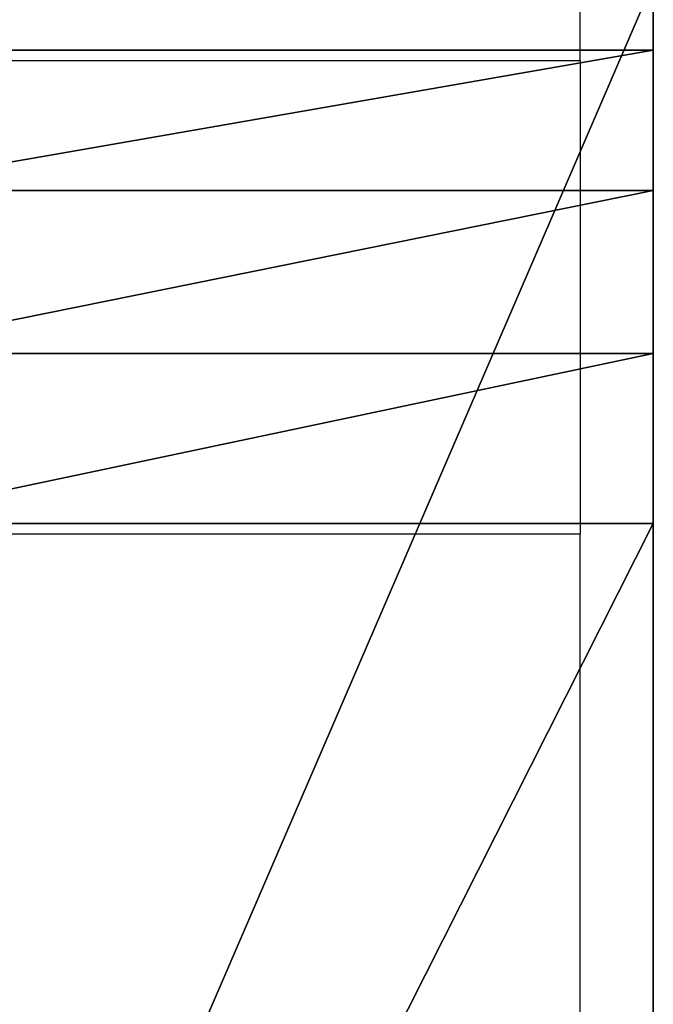
# Model space of a CAD drawing. Units: centimetres. Extents: x -220 to 220, y -220 to 220.
# Drawn here: x -49 to -47, y 14 to 17 of the extents above; entities that cross this region are included whole.
import ezdxf

# ---------------------------------------------------------------- set-up
doc = ezdxf.new("R2010")
doc.units = ezdxf.units.CM
doc.header["$LTSCALE"] = 2.54
doc.layers.get('0').update_dxf_attribs({"true_color": 0xffffff})
doc.layers.add('VP-EQ', color=7, linetype='Continuous', true_color=0x8a3492)

# ---------------------------------------------------------------- blocks, each defined once
blk = doc.blocks.new('Group_4')
at = {"color": 0}
for p, q in [((3.788, 2.2, 129.2333), (1.6549, 2.2, 127.2187)), ((3.788, 2.2, 129.2333), (1.6549, 2.2, 127.2187)), ((3.6025, 2.2, 0.1139), (8.7012, 2.2)), ((3.6025, 2.2, 0.1139), (8.7012, 2.2)), ((3.788, 0, 129.2333), (3.788, 2.2, 129.2333)), ((3.788, 0, 129.2333), (3.788, 2.2, 129.2333)), ((4.1708, 0, 129.496), (4.1708, 2.2, 129.496)), ((4.1708, 0, 129.496), (4.1708, 2.2, 129.496)), ((4.6157, 0, 129.6291), (4.6157, 2.2, 129.6291)), ((4.6157, 0, 129.6291), (4.6157, 2.2, 129.6291)), ((9.437, 2.2, 128.8468), (5.0799, 2.2, 129.6197)), ((5.0799, 0, 129.6197), (5.0799, 2.2, 129.6197)), ((5.0799, 0, 129.6197), (5.0799, 2.2, 129.6197)), ((9.437, 2.2, 128.8468), (5.0799, 2.2, 129.6197))]:
    blk.add_line(p, q, dxfattribs=at)
at = {"color": 0, "extrusion": (1.93906e-13, -1, -9.03256e-11)}
blk.add_arc((4.8179, 128.1428, -2.2), 1.5, 79.9415, 133.3637, dxfattribs=at)
blk.add_arc((4.8179, 128.1428, -2.2), 1.5, 79.9415, 133.3637, dxfattribs=at)
blk.add_arc((4.8179, 128.1428, -2.2), 1.5, 79.9415, 133.3637, dxfattribs=at)
blk.add_arc((4.8179, 128.1428, -2.2), 1.5, 79.9415, 133.3637, dxfattribs=at)
at = {"color": 0}
mesh = blk.add_polyface(dxfattribs=at)
corners = [(3.6025, 2.2, 0.1139), (9.4088, 2.2, 0.0648), (8.7012, 2.2), (10.0598, 2.2, 0.3496), (3.3528, 2.2, 0.1514), (3.1205, 2.2, 0.2502), (2.9203, 2.2, 0.4041), (10.5877, 2.2, 0.8253), (1.6983, 2.2, 1.6174), (10.9385, 2.2, 1.4433), (11.0764, 2.2, 2.1403), (1.5445, 2.2, 1.8112), (1.4442, 2.2, 2.0375), (1.4039, 2.2, 2.2817), (11.6947, 2.2, 22.8009), (0.6482, 2.2, 22.9253), (12.1114, 2.2, 43.4666), (0.1802, 2.2, 43.5774), (12.3265, 2.2, 64.1354), (0, 2.2, 64.234), (12.3399, 2.2, 84.8052), (0.1076, 2.2, 84.8911), (12.1516, 2.2, 105.4743), (0.503, 2.2, 105.5447), (11.7617, 2.2, 126.1405), (1.1862, 2.2, 126.1908), (11.4466, 2.2, 127.379), (1.226, 2.2, 126.4772), (1.3201, 2.2, 126.7506), (1.4648, 2.2, 127.0008), (1.6549, 2.2, 127.2187), (3.788, 2.2, 129.2333), (10.6139, 2.2, 128.3485), (9.437, 2.2, 128.8468), (5.0799, 2.2, 129.6197), (4.1708, 2.2, 129.496), (4.6157, 2.2, 129.6291)]
mesh.append_faces([[corners[k] for k in face] for face in [(0, 1, 2), (34, 35, 36)]], dxfattribs={"vtx0": -1, "color": 0})
mesh.append_faces([[corners[k] for k in face] for face in [(1, 0, 3), (3, 6, 7), (7, 8, 9), (9, 8, 10), (10, 13, 14), (14, 15, 16), (16, 17, 18), (18, 19, 20), (20, 21, 22), (22, 23, 24), (24, 25, 26), (26, 31, 32), (32, 31, 33), (33, 31, 34)]], dxfattribs={"vtx0": -1, "vtx1": -1, "color": 0})
mesh.append_faces([[corners[k] for k in face] for face in [(3, 0, 4), (3, 4, 5), (3, 5, 6), (7, 6, 8), (10, 8, 11), (10, 11, 12), (10, 12, 13), (14, 13, 15), (16, 15, 17), (18, 17, 19), (20, 19, 21), (22, 21, 23), (24, 23, 25), (26, 25, 27), (26, 27, 28), (26, 28, 29), (26, 29, 30), (26, 30, 31), (34, 31, 35)]], dxfattribs={"vtx0": -1, "vtx2": -1, "color": 0})
mesh = blk.add_polyface(dxfattribs=at)
corners = [(3.788, 0, 129.2333), (1.6549, 2.2, 127.2187), (1.6549, 0, 127.2187), (3.788, 2.2, 129.2333)]
mesh.append_faces([[corners[k] for k in face] for face in [(0, 1, 2), (1, 0, 3)]], dxfattribs={"vtx0": -1, "color": 0})
mesh = blk.add_polyface(dxfattribs=at)
corners = [(3.6025, 2.2, 0.1139), (8.7012, 0), (3.6025, 0, 0.1139), (8.7012, 2.2)]
mesh.append_faces([[corners[k] for k in face] for face in [(0, 1, 2), (1, 0, 3)]], dxfattribs={"vtx0": -1, "color": 0})
mesh = blk.add_polyface(dxfattribs=at)
corners = [(4.1708, 0, 129.496), (3.788, 2.2, 129.2333), (3.788, 0, 129.2333), (4.1708, 2.2, 129.496)]
mesh.append_faces([[corners[k] for k in face] for face in [(0, 1, 2), (1, 0, 3)]], dxfattribs={"vtx0": -1, "color": 0})
mesh = blk.add_polyface(dxfattribs=at)
corners = [(4.6157, 0, 129.6291), (4.1708, 2.2, 129.496), (4.1708, 0, 129.496), (4.6157, 2.2, 129.6291)]
mesh.append_faces([[corners[k] for k in face] for face in [(0, 1, 2), (1, 0, 3)]], dxfattribs={"vtx0": -1, "color": 0})
mesh = blk.add_polyface(dxfattribs=at)
corners = [(5.0799, 0, 129.6197), (4.6157, 2.2, 129.6291), (4.6157, 0, 129.6291), (5.0799, 2.2, 129.6197)]
mesh.append_faces([[corners[k] for k in face] for face in [(0, 1, 2), (1, 0, 3)]], dxfattribs={"vtx0": -1, "color": 0})
mesh = blk.add_polyface(dxfattribs=at)
corners = [(9.437, 0, 128.8468), (5.0799, 2.2, 129.6197), (5.0799, 0, 129.6197), (9.437, 2.2, 128.8468)]
mesh.append_faces([[corners[k] for k in face] for face in [(0, 1, 2), (1, 0, 3)]], dxfattribs={"vtx0": -1, "color": 0})
blk = doc.blocks.new('Component_4')
at = {"color": 0}
blk.add_blockref('Group_4', (0, 0), dxfattribs=at)
blk = doc.blocks.new('Component_10')
at = {"color": 0}
blk.add_blockref('Component_4', (17.1474, 3.5, 1.0762), dxfattribs=at)
blk = doc.blocks.new('Group_13')
at = {"color": 253, "true_color": 0xcab79a, "rotation": 180.0000000000413}
blk.add_blockref('Component_10', (78.5, 5.7), dxfattribs=at)
blk = doc.blocks.new('Grupuj_53')
at = {"color": 0, "rotation": 89.999999999941}
blk.add_blockref('Group_13', (20.4078, 30.9364, 13.041), dxfattribs=at)
blk = doc.blocks.new('RB1920_')
at = {"color": 0}
for p, q in [((503.5896, 461.3635), (503.5896, 463.4966)), ((501.3896, 461.3635), (503.5896, 461.3635)), ((503.5896, 461.3635), (503.5896, 460.0716)), ((501.3896, 460.0716), (503.5896, 460.0716)), ((503.5896, 455.7145), (503.5896, 460.0716))]:
    blk.add_line(p, q, dxfattribs=at)
blk = doc.blocks.new('RB1920_2D')
at = {"layer": 'VP-EQ', "color": 0}
blk.add_blockref('RB1920_', (263.4681, 84.9897), dxfattribs=at)

msp = doc.modelspace()

# ---------------------------------------------------------------- block references
at = {"color": 0}
msp.add_blockref('Grupuj_53', (-67.3996, -71.657), dxfattribs=at)
at = {"layer": 'VP-EQ', "color": 0}
msp.add_blockref('RB1920_2D', (-814.2487, -529.5373), dxfattribs=at)

doc.saveas('drawing.dxf')
